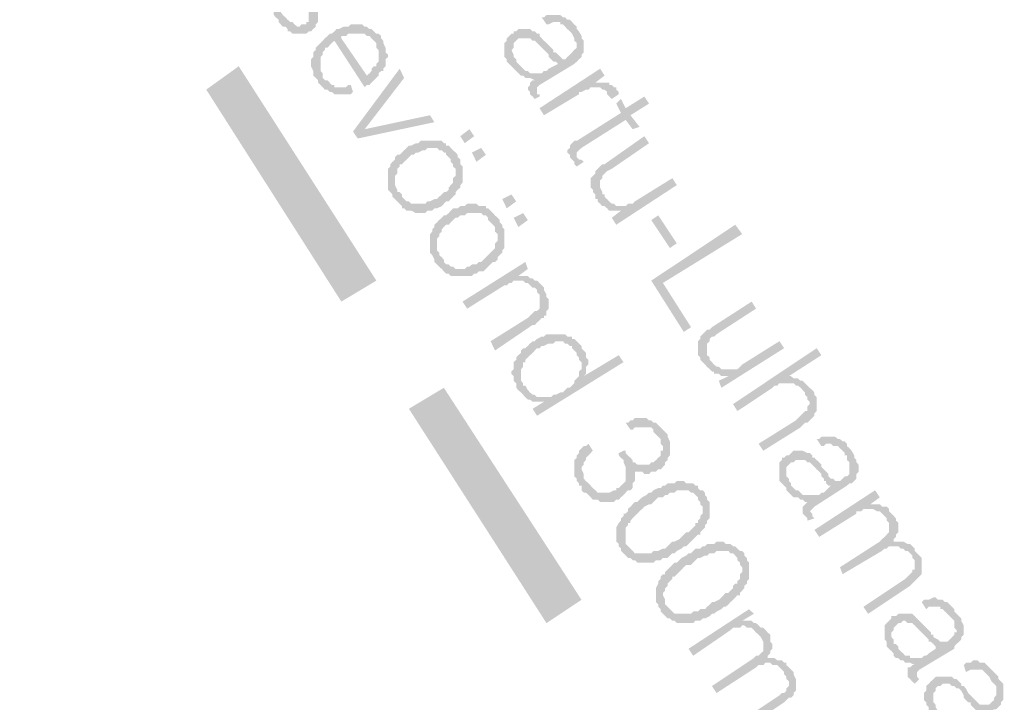
# Model space of a CAD drawing. Units: metres. Extents: x 546738 to 547632, y 6583674 to 6584601.
# Drawn here: x 546971 to 546990, y 6584572 to 6584585 of the extents above; entities that cross this region are included whole.
import ezdxf

# ---------------------------------------------------------------- set-up
doc = ezdxf.new("R2010")
doc.units = ezdxf.units.M
doc.header["$LTSCALE"] = 0.5
doc.layers.add('_GP_DP0446', color=7, linetype='Continuous', transparency=0.7)

# ---------------------------------------------------------------- blocks, each defined once
blk = doc.blocks.new('A$Cfd51c5b1')
at = {"layer": '_GP_DP0446', "lineweight": 5, "true_color": 0xa15bb8}
for points in [[(-122.908, 336.335), (-123.139, 336.335), (-123.182, 336.289), (-123.226, 336.289), (-123.276, 336.243), (-123.319, 336.197), (-123.319, 336.151), (-123.369, 336.106), (-123.369, 336.059), (-123.369, 335.875), (-123.319, 335.83), (-123.319, 335.691), (-123.276, 335.599), (-123.276, 335.554), (-123.226, 335.508), (-123.226, 335.186), (-123.276, 335.186), (-123.276, 335.139), (-123.369, 335.139), (-123.413, 335.093), (-123.456, 335.093), (-123.506, 335.139), (-123.506, 335.139), (-123.55, 335.186), (-123.593, 335.186), (-123.643, 335.231), (-123.687, 335.277), (-123.737, 335.323), (-123.961, 335.645), (-123.961, 335.508), (-123.917, 335.461), (-123.917, 335.323), (-123.874, 335.277), (-123.824, 335.231), (-123.824, 335.186), (-123.78, 335.139), (-123.737, 335.093), (-123.687, 335.093), (-123.643, 335.047), (-123.643, 335.001), (-123.593, 335.001), (-123.55, 334.955), (-123.276, 334.955), (-123.226, 335.001), (-123.182, 335.001), (-123.139, 335.047), (-123.089, 335.093), (-123.089, 335.139), (-123.045, 335.186), (-123.045, 335.461), (-123.089, 335.508), (-123.089, 335.599), (-123.089, 335.599), (-123.139, 335.645), (-123.139, 335.737), (-123.182, 335.83), (-123.182, 336.059), (-123.139, 336.106), (-123.139, 336.106), (-123.089, 336.151), (-123.045, 336.151), (-122.995, 336.197), (-122.952, 336.197), (-122.908, 336.151), (-122.815, 336.151), (-122.815, 336.106), (-122.771, 336.059), (-122.721, 336.013)], [(-117.937, 335.047), (-117.937, 335.093), (-117.987, 335.139), (-118.031, 335.186), (-118.074, 335.231), (-118.124, 335.231), (-118.168, 335.277), (-118.211, 335.277), (-118.261, 335.323), (-118.535, 335.323), (-118.585, 335.277), (-118.629, 335.277), (-118.535, 335.139), (-118.492, 335.139), (-118.398, 335.186), (-118.261, 335.186), (-118.261, 335.139), (-118.211, 335.139), (-118.168, 335.093), (-118.124, 335.047), (-118.074, 335.001), (-118.031, 334.955), (-117.8, 334.587), (-117.8, 334.817), (-117.844, 334.863), (-117.844, 334.91), (-117.894, 335.001)], [(-121.799, 334.863), (-121.799, 334.91), (-121.849, 334.955), (-121.893, 334.955), (-121.943, 335.001), (-121.986, 335.047), (-122.03, 335.047), (-122.08, 335.093), (-122.123, 335.093), (-122.173, 335.139), (-122.397, 335.139), (-122.447, 335.093), (-122.541, 335.093), (-122.628, 335.047), (-122.678, 335.047), (-122.721, 335.001), (-122.771, 334.955), (-122.815, 334.955), (-122.858, 334.91), (-122.908, 334.863), (-122.952, 334.817), (-122.995, 334.771), (-123.045, 334.725), (-123.045, 334.725), (-123.089, 334.679), (-123.089, 334.634), (-123.139, 334.587), (-123.139, 334.495), (-123.182, 334.449), (-122.952, 334.081), (-122.952, 334.173), (-122.995, 334.219), (-122.995, 334.495), (-122.995, 334.495), (-122.952, 334.541), (-122.952, 334.587), (-122.908, 334.634), (-122.908, 334.679), (-122.858, 334.679), (-122.815, 334.725), (-122.771, 334.771), (-122.721, 334.817), (-122.721, 334.817), (-122.123, 333.897), (-122.08, 333.943), (-122.03, 333.943), (-122.08, 334.128), (-122.584, 334.863), (-122.584, 334.91), (-122.491, 334.91), (-122.447, 334.955), (-122.123, 334.955), (-122.08, 334.91), (-122.03, 334.91), (-121.986, 334.863), (-121.943, 334.817), (-121.893, 334.771), (-121.712, 334.449), (-121.662, 334.495), (-121.662, 334.541), (-121.712, 334.587), (-121.712, 334.679), (-121.756, 334.771), (-121.756, 334.817)], [(-118.722, 334.955), (-118.766, 335.001), (-118.809, 335.001), (-118.859, 335.047), (-119.09, 335.047), (-119.133, 335.001), (-119.183, 335.001), (-119.183, 334.955), (-119.227, 334.955), (-119.27, 334.91), (-119.32, 334.863), (-119.32, 334.817), (-119.364, 334.771), (-119.364, 334.495), (-119.32, 334.449), (-119.32, 334.404), (-119.27, 334.358), (-119.27, 334.358), (-119.227, 334.312), (-119.183, 334.265), (-119.133, 334.219), (-119.09, 334.173), (-119.09, 334.173), (-119.04, 334.128), (-118.996, 334.128), (-118.953, 334.081), (-119.133, 334.404), (-119.133, 334.449), (-119.183, 334.495), (-119.183, 334.541), (-119.227, 334.634), (-119.183, 334.679), (-119.183, 334.771), (-119.133, 334.817), (-119.09, 334.863), (-118.859, 334.863), (-118.809, 334.817), (-118.766, 334.817), (-118.722, 334.771), (-118.672, 334.725), (-118.672, 334.725), (-118.629, 334.679), (-118.585, 334.634), (-118.535, 334.587), (-118.492, 334.541), (-118.492, 334.495), (-118.442, 334.449), (-118.442, 334.449), (-118.398, 334.404), (-118.355, 334.404), (-118.305, 334.358)], [(-117.8, 334.587), (-118.031, 334.955), (-118.031, 334.955), (-117.987, 334.863), (-117.987, 334.817), (-117.937, 334.771), (-117.937, 334.679), (-117.987, 334.634), (-117.987, 334.634), (-118.031, 334.587), (-118.074, 334.541), (-118.124, 334.495), (-118.124, 334.495), (-118.168, 334.449), (-118.211, 334.449), (-118.261, 334.495), (-118.305, 334.541), (-118.355, 334.587), (-118.398, 334.587), (-118.398, 334.634), (-118.442, 334.679), (-118.492, 334.725), (-118.535, 334.771), (-118.585, 334.817), (-118.629, 334.863), (-118.672, 334.91), (-118.672, 334.955), (-118.722, 334.955), (-118.305, 334.358), (-118.492, 334.265), (-118.535, 334.219), (-118.585, 334.219), (-118.629, 334.173), (-118.859, 334.173), (-118.766, 334.036), (-118.809, 334.036), (-118.859, 333.989), (-118.859, 333.943), (-118.722, 333.76), (-118.722, 333.851), (-118.722, 333.897), (-118.672, 333.943), (-117.987, 334.358), (-117.937, 334.404), (-117.894, 334.449), (-117.894, 334.449), (-117.844, 334.495), (-117.844, 334.541)], [(-121.712, 334.449), (-121.893, 334.771), (-121.893, 334.679), (-121.849, 334.634), (-121.849, 334.404), (-121.893, 334.358), (-121.893, 334.312), (-121.943, 334.312), (-121.986, 334.265), (-121.986, 334.219), (-122.03, 334.173), (-122.08, 334.128), (-122.03, 333.943), (-121.986, 333.989), (-121.943, 334.036), (-121.893, 334.081), (-121.849, 334.128), (-121.849, 334.173), (-121.799, 334.219), (-121.756, 334.219), (-121.756, 334.265), (-121.712, 334.312), (-121.712, 334.404)], [(-122.354, 333.805), (-122.397, 333.943), (-122.447, 333.943), (-122.491, 333.897), (-122.721, 333.897), (-122.721, 333.943), (-122.771, 333.943), (-122.815, 333.989), (-122.858, 334.036), (-122.908, 334.036), (-122.952, 334.081), (-123.182, 334.449), (-123.182, 334.312), (-123.139, 334.219), (-123.139, 334.128), (-123.089, 334.081), (-123.045, 334.036), (-123.045, 333.989), (-122.995, 333.943), (-122.952, 333.897), (-122.908, 333.851), (-122.858, 333.851), (-122.815, 333.805), (-122.771, 333.805), (-122.721, 333.76), (-122.397, 333.76)], [(-118.859, 334.173), (-118.903, 334.219), (-118.953, 334.219), (-118.996, 334.265), (-119.04, 334.312), (-119.04, 334.312), (-119.09, 334.358), (-119.133, 334.404), (-118.953, 334.081), (-118.859, 334.081), (-118.766, 334.036)], [(-117.389, 334.128), (-117.476, 334.265), (-118.672, 333.484), (-118.585, 333.345), (-117.894, 333.76), (-117.894, 333.805), (-117.844, 333.805), (-117.757, 333.851), (-117.707, 333.851), (-117.663, 333.897), (-117.526, 333.897), (-117.57, 333.989)], [(-118.672, 333.714), (-118.672, 333.76), (-118.722, 333.76), (-118.859, 333.943), (-118.903, 333.897), (-118.903, 333.851), (-118.859, 333.805), (-118.859, 333.76), (-118.859, 333.76), (-118.809, 333.714), (-118.809, 333.714), (-118.766, 333.667)], [(-117.109, 333.76), (-117.109, 333.805), (-117.159, 333.851), (-117.159, 333.897), (-117.202, 333.897), (-117.246, 333.943), (-117.296, 333.943), (-117.296, 333.989), (-117.57, 333.989), (-117.526, 333.897), (-117.476, 333.897), (-117.433, 333.851), (-117.389, 333.851), (-117.339, 333.805), (-117.339, 333.76), (-117.296, 333.714), (-117.246, 333.667), (-117.246, 333.667)], [(-116.511, 333.575), (-116.604, 333.714), (-116.972, 333.484), (-117.065, 333.667), (-117.159, 333.575), (-117.065, 333.391), (-117.937, 332.84), (-117.987, 332.84), (-118.031, 332.793), (-118.074, 332.747), (-118.074, 332.701), (-117.937, 332.518), (-117.937, 332.609), (-117.937, 332.609), (-117.894, 332.655), (-117.844, 332.701), (-116.972, 333.253), (-116.835, 333.069), (-116.698, 333.116), (-116.878, 333.345)], [(-120.747, 333.208), (-120.834, 333.345), (-122.123, 333.069), (-122.354, 333.023), (-122.26, 332.886)], [(-116.511, 332.793), (-116.604, 332.932), (-117.389, 332.379), (-117.433, 332.379), (-117.476, 332.333), (-117.526, 332.288), (-117.57, 332.242), (-117.57, 332.195), (-117.62, 332.149), (-117.62, 332.149), (-117.663, 332.103), (-117.663, 331.919), (-117.62, 331.873), (-117.62, 331.827), (-117.57, 331.782), (-117.57, 331.69), (-117.526, 331.69), (-117.526, 331.644), (-117.476, 331.597), (-117.433, 331.551), (-117.389, 331.551), (-117.339, 331.506), (-117.339, 331.506), (-117.296, 331.46), (-117.246, 331.46), (-117.389, 331.782), (-117.433, 331.782), (-117.433, 331.827), (-117.476, 331.919), (-117.476, 332.058), (-117.476, 332.058), (-117.433, 332.103), (-117.433, 332.149), (-117.389, 332.195), (-117.339, 332.242), (-117.246, 332.288)], [(-120.603, 332.84), (-121.021, 332.84), (-121.064, 332.793), (-121.114, 332.793), (-121.201, 332.747), (-121.251, 332.747), (-121.295, 332.701), (-121.345, 332.655), (-121.388, 332.609), (-121.432, 332.564), (-121.482, 332.564), (-121.525, 332.518), (-121.525, 332.471), (-121.575, 332.425), (-121.619, 332.379), (-121.619, 332.333), (-121.662, 332.288), (-121.662, 332.242), (-121.662, 331.873), (-121.619, 331.827), (-121.575, 331.782), (-121.575, 331.736), (-121.575, 331.736), (-121.525, 331.69), (-121.482, 331.644), (-121.432, 331.597), (-121.388, 331.551), (-121.388, 331.506), (-121.345, 331.506), (-121.295, 331.46), (-121.251, 331.46), (-121.432, 331.827), (-121.482, 331.827), (-121.482, 331.873), (-121.525, 331.966), (-121.525, 332.149), (-121.482, 332.195), (-121.482, 332.288), (-121.432, 332.333), (-121.432, 332.379), (-121.388, 332.379), (-121.345, 332.425), (-121.295, 332.471), (-121.251, 332.518), (-121.201, 332.564), (-121.158, 332.564), (-121.114, 332.609), (-121.064, 332.609), (-120.977, 332.655), (-120.927, 332.655), (-120.884, 332.701), (-120.697, 332.701), (-120.653, 332.655), (-120.603, 332.655), (-120.56, 332.609), (-120.516, 332.609), (-120.516, 332.564), (-120.466, 332.518), (-120.423, 332.471)], [(-120.286, 332.564), (-120.286, 332.564), (-120.329, 332.609), (-120.379, 332.655), (-120.423, 332.701), (-120.466, 332.747), (-120.516, 332.747), (-120.516, 332.793), (-120.56, 332.793), (-120.603, 332.84), (-120.423, 332.471), (-120.423, 332.425), (-120.379, 332.379), (-120.379, 332.333), (-120.329, 332.288), (-120.329, 332.149), (-120.379, 332.103), (-120.379, 332.012), (-120.423, 331.966), (-120.466, 331.919), (-120.466, 331.873), (-120.516, 331.827), (-120.56, 331.827), (-120.603, 331.782), (-120.653, 331.736), (-120.697, 331.69), (-120.747, 331.69), (-120.834, 331.644), (-120.884, 331.644), (-120.927, 331.597), (-121.201, 331.597), (-121.251, 331.644), (-121.295, 331.644), (-121.345, 331.69), (-121.388, 331.736), (-121.388, 331.782), (-121.432, 331.827), (-121.251, 331.46), (-121.201, 331.46), (-121.114, 331.414), (-120.927, 331.414), (-120.884, 331.46), (-120.79, 331.46), (-120.747, 331.506), (-120.697, 331.506), (-120.603, 331.551), (-120.56, 331.597), (-120.56, 331.597), (-120.516, 331.644), (-120.466, 331.644), (-120.423, 331.69), (-120.379, 331.736), (-120.329, 331.782), (-120.329, 331.827), (-120.286, 331.873), (-120.236, 331.919), (-120.236, 331.966), (-120.192, 332.012), (-120.192, 332.058), (-120.192, 332.333), (-120.236, 332.379), (-120.236, 332.471), (-120.286, 332.518)], [(-117.8, 332.425), (-117.844, 332.471), (-117.894, 332.471), (-117.937, 332.518), (-118.074, 332.701), (-118.124, 332.655), (-118.124, 332.609), (-118.074, 332.564), (-118.074, 332.518), (-118.031, 332.471), (-117.987, 332.425), (-117.987, 332.379), (-117.937, 332.333)], [(-115.963, 331.966), (-116.05, 332.103), (-116.791, 331.644), (-116.835, 331.597), (-116.928, 331.597), (-116.972, 331.551), (-117.109, 331.551), (-117.065, 331.46), (-117.246, 331.321), (-117.159, 331.183)], [(-117.109, 331.551), (-117.159, 331.551), (-117.202, 331.597), (-117.246, 331.597), (-117.296, 331.644), (-117.339, 331.69), (-117.389, 331.736), (-117.389, 331.782), (-117.246, 331.46), (-117.065, 331.46)], [(-119.825, 331.551), (-119.868, 331.551), (-119.918, 331.597), (-120.099, 331.597), (-120.149, 331.551), (-120.236, 331.551), (-120.286, 331.506), (-120.379, 331.506), (-120.423, 331.46), (-120.466, 331.414), (-120.516, 331.368), (-120.56, 331.368), (-120.603, 331.321), (-120.653, 331.275), (-120.697, 331.229), (-120.747, 331.183), (-120.747, 331.138), (-120.79, 331.092), (-120.79, 331.046), (-120.834, 330.999), (-120.834, 330.953), (-120.834, 330.631), (-120.79, 330.586), (-120.747, 330.494), (-120.747, 330.448), (-120.747, 330.448), (-120.697, 330.401), (-120.653, 330.355), (-120.603, 330.31), (-120.56, 330.264), (-120.56, 330.264), (-120.516, 330.218), (-120.466, 330.218), (-120.423, 330.172), (-120.603, 330.54), (-120.653, 330.586), (-120.653, 330.631), (-120.697, 330.677), (-120.697, 330.907), (-120.653, 330.953), (-120.653, 330.999), (-120.603, 331.046), (-120.603, 331.092), (-120.56, 331.138), (-120.516, 331.183), (-120.466, 331.183), (-120.423, 331.229), (-120.379, 331.275), (-120.329, 331.321), (-120.286, 331.321), (-120.236, 331.368), (-120.149, 331.368), (-120.099, 331.414), (-119.825, 331.414), (-119.781, 331.368), (-119.731, 331.368), (-119.688, 331.321), (-119.688, 331.275), (-119.638, 331.229), (-119.594, 331.183)], [(-119.457, 331.275), (-119.457, 331.275), (-119.501, 331.321), (-119.551, 331.368), (-119.594, 331.414), (-119.638, 331.46), (-119.688, 331.506), (-119.731, 331.506), (-119.731, 331.551), (-119.825, 331.551), (-119.594, 331.183), (-119.594, 331.183), (-119.551, 331.138), (-119.551, 331.046), (-119.501, 330.999), (-119.501, 330.862), (-119.551, 330.816), (-119.551, 330.723), (-119.594, 330.677), (-119.638, 330.631), (-119.638, 330.631), (-119.688, 330.586), (-119.731, 330.54), (-119.781, 330.494), (-119.825, 330.448), (-119.868, 330.448), (-119.918, 330.401), (-120.005, 330.401), (-120.055, 330.355), (-120.099, 330.355), (-120.149, 330.31), (-120.329, 330.31), (-120.379, 330.355), (-120.423, 330.355), (-120.466, 330.401), (-120.516, 330.401), (-120.56, 330.448), (-120.56, 330.494), (-120.603, 330.54), (-120.423, 330.172), (-120.005, 330.172), (-119.962, 330.218), (-119.918, 330.218), (-119.868, 330.264), (-119.781, 330.264), (-119.731, 330.31), (-119.731, 330.31), (-119.688, 330.355), (-119.638, 330.401), (-119.594, 330.448), (-119.551, 330.448), (-119.501, 330.494), (-119.501, 330.54), (-119.457, 330.586), (-119.407, 330.631), (-119.407, 330.677), (-119.364, 330.723), (-119.364, 330.77), (-119.364, 331.092), (-119.407, 331.138), (-119.407, 331.183), (-119.457, 331.229)], [(-114.673, 330.999), (-114.81, 331.183), (-116.467, 330.08), (-115.826, 329.068), (-115.682, 329.16), (-116.237, 330.034)], [(-118.903, 330.31), (-118.953, 330.448), (-120.192, 329.666), (-120.099, 329.527), (-119.364, 329.988), (-119.32, 329.988), (-119.27, 330.034), (-119.227, 330.034), (-119.183, 330.08), (-118.996, 330.08), (-119.09, 330.172)], [(-118.585, 329.942), (-118.585, 329.942), (-118.629, 329.988), (-118.672, 330.034), (-118.722, 330.08), (-118.766, 330.08), (-118.809, 330.125), (-118.859, 330.125), (-118.903, 330.172), (-118.722, 329.896), (-118.722, 329.85), (-118.672, 329.803), (-118.672, 329.574), (-118.672, 329.527), (-118.722, 329.481), (-118.766, 329.481), (-118.809, 329.436), (-118.859, 329.39), (-118.903, 329.344), (-119.638, 328.884), (-119.551, 328.7), (-118.809, 329.205), (-118.766, 329.205), (-118.722, 329.251), (-118.672, 329.298), (-118.629, 329.344), (-118.585, 329.344), (-118.585, 329.39), (-118.535, 329.39), (-118.535, 329.481), (-118.492, 329.527), (-118.492, 329.711), (-118.535, 329.757), (-118.535, 329.803), (-118.585, 329.896)], [(-118.903, 330.172), (-119.09, 330.172), (-118.996, 330.08), (-118.996, 330.08), (-118.953, 330.034), (-118.903, 330.034), (-118.859, 329.988), (-118.809, 329.942), (-118.766, 329.942), (-118.722, 329.896)], [(-114.399, 329.527), (-114.486, 329.666), (-115.271, 329.16), (-115.315, 329.114), (-115.365, 329.114), (-115.408, 329.068), (-115.452, 329.022), (-115.502, 328.976), (-115.502, 328.929), (-115.545, 328.884), (-115.545, 328.838), (-115.545, 328.608), (-115.502, 328.562), (-115.502, 328.516), (-115.452, 328.47), (-115.452, 328.47), (-115.408, 328.424), (-115.365, 328.378), (-115.315, 328.331), (-115.271, 328.285), (-115.227, 328.285), (-115.227, 328.24), (-115.134, 328.24), (-115.315, 328.516), (-115.315, 328.562), (-115.365, 328.608), (-115.365, 328.838), (-115.315, 328.884), (-115.315, 328.929), (-115.271, 328.976), (-115.227, 328.976), (-115.178, 329.022)], [(-117.844, 328.746), (-117.844, 328.792), (-117.894, 328.838), (-117.937, 328.884), (-117.987, 328.929), (-118.031, 328.929), (-118.031, 328.976), (-118.124, 328.976), (-118.168, 329.022), (-118.535, 329.022), (-118.585, 328.976), (-118.629, 328.976), (-118.722, 328.929), (-118.766, 328.884), (-118.809, 328.884), (-118.859, 328.838), (-118.903, 328.792), (-118.953, 328.746), (-118.996, 328.746), (-119.04, 328.7), (-119.04, 328.653), (-119.09, 328.608), (-119.133, 328.562), (-119.133, 328.516), (-119.183, 328.47), (-119.183, 328.331), (-118.953, 328.009), (-118.996, 328.009), (-118.996, 328.055), (-119.04, 328.102), (-119.04, 328.331), (-118.996, 328.378), (-118.996, 328.47), (-118.953, 328.47), (-118.953, 328.516), (-118.903, 328.562), (-118.859, 328.608), (-118.809, 328.653), (-118.766, 328.7), (-118.722, 328.746), (-118.672, 328.746), (-118.629, 328.792), (-118.585, 328.792), (-118.492, 328.838), (-118.398, 328.838), (-118.355, 328.884), (-118.211, 328.884), (-118.168, 328.838), (-118.124, 328.838), (-118.074, 328.792), (-118.031, 328.792), (-118.031, 328.746), (-117.987, 328.7), (-117.937, 328.653), (-117.757, 328.378), (-117.707, 328.424), (-117.707, 328.516), (-117.757, 328.562), (-117.757, 328.653), (-117.8, 328.7)], [(-113.845, 328.746), (-113.938, 328.884), (-114.673, 328.424), (-114.717, 328.378), (-114.767, 328.331), (-115.041, 328.331), (-114.947, 328.194), (-115.134, 328.102), (-115.084, 327.964)], [(-117.015, 328.47), (-117.109, 328.608), (-117.8, 328.194), (-117.894, 328.285), (-117.894, 328.194), (-117.937, 328.148), (-117.987, 328.102), (-117.987, 328.055), (-118.031, 328.009), (-118.074, 327.964), (-118.124, 327.964), (-118.168, 327.918), (-118.211, 327.872), (-118.261, 327.872), (-118.355, 327.826), (-118.398, 327.826), (-118.442, 327.78), (-118.629, 327.78), (-118.585, 327.688), (-118.809, 327.55), (-118.722, 327.412)], [(-117.757, 328.378), (-117.937, 328.653), (-117.937, 328.608), (-117.894, 328.562), (-117.894, 328.516), (-117.844, 328.47), (-117.844, 328.331), (-117.894, 328.285), (-117.8, 328.194), (-117.8, 328.194), (-117.757, 328.24), (-117.757, 328.285)], [(-113.11, 328.608), (-113.203, 328.746), (-114.854, 327.642), (-114.767, 327.504), (-114.075, 327.964), (-114.031, 328.009), (-113.982, 328.009), (-113.938, 328.055), (-113.708, 328.055), (-113.751, 328.194)], [(-115.041, 328.331), (-115.084, 328.331), (-115.134, 328.378), (-115.178, 328.378), (-115.227, 328.424), (-115.271, 328.47), (-115.315, 328.516), (-115.134, 328.24), (-115.084, 328.194), (-114.947, 328.194)], [(-118.629, 327.78), (-118.722, 327.78), (-118.766, 327.826), (-118.809, 327.826), (-118.859, 327.872), (-118.903, 327.918), (-118.903, 327.918), (-118.953, 328.009), (-119.183, 328.331), (-119.227, 328.285), (-119.227, 328.24), (-119.183, 328.194), (-119.183, 328.102), (-119.133, 328.055), (-119.133, 327.964), (-119.09, 327.918), (-119.09, 327.918), (-119.04, 327.872), (-118.996, 327.826), (-118.953, 327.78), (-118.903, 327.733), (-118.859, 327.733), (-118.809, 327.688), (-118.585, 327.688)], [(-113.29, 327.918), (-113.29, 327.918), (-113.34, 327.964), (-113.384, 328.009), (-113.433, 328.055), (-113.477, 328.102), (-113.521, 328.102), (-113.571, 328.148), (-113.614, 328.148), (-113.433, 327.872), (-113.433, 327.826), (-113.384, 327.78), (-113.384, 327.733), (-113.34, 327.688), (-113.34, 327.642), (-113.384, 327.596), (-113.384, 327.504), (-113.433, 327.504), (-113.477, 327.458), (-113.521, 327.412), (-113.571, 327.366), (-113.614, 327.32), (-114.349, 326.859), (-114.256, 326.722), (-113.521, 327.182), (-113.477, 327.228), (-113.433, 327.274), (-113.384, 327.274), (-113.34, 327.32), (-113.29, 327.366), (-113.29, 327.366), (-113.247, 327.412), (-113.247, 327.458), (-113.247, 327.458), (-113.203, 327.504), (-113.203, 327.78), (-113.247, 327.826), (-113.247, 327.872)], [(-113.614, 328.148), (-113.658, 328.148), (-113.708, 328.194), (-113.751, 328.194), (-113.708, 328.055), (-113.658, 328.055), (-113.614, 328.009), (-113.571, 328.009), (-113.521, 327.964), (-113.477, 327.918), (-113.433, 327.872)], [(-116.193, 327.09), (-116.193, 327.09), (-116.237, 327.136), (-116.28, 327.182), (-116.33, 327.228), (-116.374, 327.274), (-116.424, 327.274), (-116.467, 327.32), (-116.511, 327.32), (-116.561, 327.366), (-116.791, 327.366), (-116.835, 327.32), (-116.878, 327.32), (-116.928, 327.274), (-116.972, 327.274), (-116.878, 327.136), (-116.835, 327.136), (-116.791, 327.182), (-116.467, 327.182), (-116.424, 327.136), (-116.424, 327.09), (-116.374, 327.044), (-116.33, 326.998), (-116.1, 326.676), (-116.1, 326.906), (-116.143, 326.998), (-116.143, 327.044)], [(-117.707, 326.859), (-117.707, 326.859), (-117.757, 326.814), (-117.8, 326.814), (-117.844, 326.768), (-117.894, 326.722), (-117.894, 326.676), (-117.937, 326.63), (-117.937, 326.583), (-117.987, 326.538), (-117.987, 326.492), (-117.987, 326.492), (-117.757, 326.124), (-117.757, 326.124), (-117.8, 326.17), (-117.8, 326.262), (-117.844, 326.354), (-117.844, 326.4), (-117.8, 326.446), (-117.8, 326.492), (-117.757, 326.538), (-117.757, 326.583), (-117.707, 326.63), (-117.663, 326.676), (-117.62, 326.722)], [(-116.1, 326.676), (-116.33, 326.998), (-116.33, 326.998), (-116.28, 326.952), (-116.28, 326.859), (-116.237, 326.814), (-116.237, 326.722), (-116.28, 326.722), (-116.28, 326.63), (-116.33, 326.583), (-116.374, 326.538), (-116.424, 326.492), (-116.467, 326.492), (-116.511, 326.446), (-116.741, 326.446), (-116.791, 326.492), (-116.835, 326.492), (-116.835, 326.538), (-116.878, 326.583), (-116.928, 326.63), (-116.972, 326.676), (-116.791, 326.308), (-116.648, 326.308), (-116.604, 326.262), (-116.511, 326.262), (-116.467, 326.308), (-116.374, 326.308), (-116.33, 326.354), (-116.28, 326.354), (-116.237, 326.4), (-116.193, 326.446), (-116.193, 326.492), (-116.143, 326.538), (-116.143, 326.583), (-116.1, 326.63)], [(-112.512, 326.722), (-112.512, 326.722), (-112.555, 326.768), (-112.605, 326.814), (-112.605, 326.859), (-112.649, 326.906), (-112.692, 326.906), (-112.742, 326.952), (-112.786, 326.952), (-112.835, 326.998), (-113.11, 326.998), (-113.153, 326.952), (-113.203, 326.952), (-113.11, 326.814), (-113.06, 326.814), (-113.016, 326.859), (-112.923, 326.859), (-112.879, 326.814), (-112.786, 326.814), (-112.742, 326.768), (-112.692, 326.722), (-112.649, 326.676), (-112.649, 326.63), (-112.418, 326.262), (-112.374, 326.308), (-112.374, 326.446), (-112.418, 326.492), (-112.418, 326.538), (-112.462, 326.583), (-112.462, 326.63)], [(-117.015, 326.722), (-117.109, 326.676), (-117.109, 326.63), (-117.065, 326.583), (-116.791, 326.17), (-116.791, 326.308), (-116.835, 326.354), (-116.791, 326.308), (-116.972, 326.676), (-116.972, 326.722)], [(-113.29, 326.63), (-113.34, 326.676), (-113.384, 326.676), (-113.477, 326.722), (-113.658, 326.722), (-113.708, 326.676), (-113.751, 326.63), (-113.801, 326.63), (-113.845, 326.583), (-113.888, 326.583), (-113.888, 326.538), (-113.938, 326.492), (-113.938, 326.124), (-113.888, 326.078), (-113.845, 326.032), (-113.845, 326.032), (-113.801, 325.986), (-113.801, 325.94), (-113.751, 325.894), (-113.708, 325.848), (-113.658, 325.802), (-113.571, 325.802), (-113.521, 325.756), (-113.708, 326.078), (-113.751, 326.124), (-113.751, 326.17), (-113.801, 326.216), (-113.801, 326.4), (-113.751, 326.446), (-113.708, 326.492), (-113.658, 326.492), (-113.614, 326.538), (-113.433, 326.538), (-113.384, 326.492), (-113.34, 326.492), (-113.29, 326.446), (-113.247, 326.4), (-113.247, 326.4), (-113.203, 326.354), (-113.153, 326.308), (-113.11, 326.262), (-113.11, 326.216), (-113.06, 326.17), (-113.06, 326.124), (-113.016, 326.124), (-113.016, 326.078), (-112.972, 326.032), (-112.923, 326.032)], [(-116.791, 326.17), (-117.065, 326.583), (-117.065, 326.583), (-117.015, 326.538), (-117.015, 326.492), (-116.972, 326.4), (-116.972, 326.216), (-116.972, 326.124), (-117.015, 326.078), (-117.065, 326.032), (-117.109, 325.986), (-117.159, 325.986), (-117.159, 325.94), (-117.202, 325.94), (-117.296, 325.894), (-117.526, 325.894), (-117.57, 325.94), (-117.57, 325.94), (-117.62, 325.986), (-117.663, 326.032), (-117.707, 326.078), (-117.757, 326.124), (-117.987, 326.492), (-117.987, 326.216), (-117.937, 326.17), (-117.937, 326.124), (-117.894, 326.078), (-117.894, 326.032), (-117.844, 326.032), (-117.844, 325.94), (-117.8, 325.894), (-117.757, 325.894), (-117.707, 325.848), (-117.663, 325.802), (-117.62, 325.756), (-117.526, 325.756), (-117.476, 325.71), (-117.202, 325.71), (-117.159, 325.756), (-117.109, 325.756), (-117.065, 325.802), (-117.065, 325.802), (-117.015, 325.848), (-116.972, 325.894), (-116.928, 325.94), (-116.878, 325.94), (-116.835, 325.986), (-116.835, 326.078), (-116.791, 326.124)], [(-112.418, 326.262), (-112.649, 326.63), (-112.605, 326.63), (-112.605, 326.538), (-112.555, 326.492), (-112.555, 326.262), (-112.605, 326.216), (-112.649, 326.216), (-112.692, 326.17), (-112.742, 326.124), (-112.835, 326.124), (-112.879, 326.17), (-112.923, 326.17), (-112.972, 326.216), (-112.972, 326.262), (-113.016, 326.308), (-113.06, 326.354), (-113.11, 326.4), (-113.11, 326.446), (-113.153, 326.492), (-113.203, 326.538), (-113.247, 326.583), (-113.29, 326.583), (-113.29, 326.63), (-112.923, 326.032), (-113.06, 325.894), (-113.11, 325.894), (-113.153, 325.848), (-113.433, 325.848), (-113.384, 325.71), (-113.384, 325.71), (-113.433, 325.663), (-113.477, 325.618), (-113.29, 325.434), (-113.29, 325.48), (-113.34, 325.526), (-113.34, 325.526), (-113.29, 325.572), (-113.247, 325.618), (-112.605, 326.032), (-112.555, 326.078), (-112.512, 326.078), (-112.462, 326.124), (-112.418, 326.17), (-112.418, 326.216)], [(-115.408, 325.848), (-115.408, 325.894), (-115.452, 325.94), (-115.502, 325.94), (-115.545, 325.986), (-115.545, 326.032), (-115.595, 326.032), (-115.639, 326.078), (-115.776, 326.078), (-115.826, 326.124), (-115.963, 326.124), (-116.006, 326.078), (-116.143, 326.078), (-116.193, 326.032), (-116.237, 326.032), (-116.28, 325.986), (-116.33, 325.986), (-116.424, 325.94), (-116.467, 325.894), (-116.511, 325.894), (-116.561, 325.848), (-116.561, 325.848), (-116.648, 325.802), (-116.698, 325.756), (-116.741, 325.71), (-116.791, 325.71), (-116.835, 325.663), (-116.878, 325.618), (-116.928, 325.572), (-116.928, 325.526), (-116.972, 325.48), (-117.015, 325.48), (-117.015, 325.434), (-117.065, 325.387), (-117.065, 325.342), (-117.109, 325.296), (-117.109, 325.296), (-117.159, 325.204), (-117.159, 325.158), (-116.928, 324.836), (-116.972, 324.882), (-116.972, 325.204), (-116.928, 325.25), (-116.928, 325.296), (-116.878, 325.296), (-116.878, 325.342), (-116.835, 325.387), (-116.791, 325.434), (-116.791, 325.434), (-116.741, 325.48), (-116.698, 325.526), (-116.648, 325.572), (-116.604, 325.618), (-116.511, 325.663), (-116.467, 325.663), (-116.424, 325.71), (-116.374, 325.756), (-116.33, 325.802), (-116.237, 325.802), (-116.193, 325.848), (-116.143, 325.848), (-116.1, 325.894), (-116.006, 325.894), (-115.963, 325.94), (-115.732, 325.94), (-115.682, 325.894), (-115.639, 325.894), (-115.595, 325.848), (-115.545, 325.802), (-115.545, 325.756), (-115.315, 325.434), (-115.315, 325.71), (-115.365, 325.756), (-115.365, 325.802)], [(-113.433, 325.848), (-113.477, 325.848), (-113.521, 325.894), (-113.571, 325.94), (-113.614, 325.94), (-113.658, 325.986), (-113.708, 326.032), (-113.708, 326.078), (-113.521, 325.756), (-113.477, 325.756), (-113.433, 325.71), (-113.384, 325.71)], [(-111.957, 325.802), (-112.051, 325.94), (-113.247, 325.158), (-113.153, 325.02), (-112.418, 325.48), (-112.418, 325.526), (-112.325, 325.526), (-112.281, 325.572), (-112.144, 325.572), (-112.144, 325.663)], [(-115.315, 325.434), (-115.545, 325.756), (-115.502, 325.71), (-115.502, 325.663), (-115.452, 325.618), (-115.452, 325.48), (-115.502, 325.434), (-115.502, 325.387), (-115.545, 325.342), (-115.545, 325.296), (-115.595, 325.296), (-115.595, 325.25), (-115.639, 325.204), (-115.682, 325.158), (-115.732, 325.112), (-115.776, 325.112), (-115.826, 325.066), (-115.869, 325.02), (-115.913, 324.974), (-116.006, 324.928), (-116.05, 324.928), (-116.1, 324.882), (-116.143, 324.836), (-116.193, 324.79), (-116.237, 324.79), (-116.33, 324.744), (-116.424, 324.744), (-116.467, 324.698), (-116.791, 324.698), (-116.835, 324.744), (-116.878, 324.79), (-116.878, 324.79), (-116.928, 324.836), (-117.159, 325.158), (-117.159, 324.928), (-117.109, 324.882), (-117.109, 324.836), (-117.065, 324.79), (-117.065, 324.744), (-117.015, 324.698), (-116.972, 324.652), (-116.928, 324.606), (-116.878, 324.606), (-116.835, 324.56), (-116.791, 324.56), (-116.741, 324.514), (-116.424, 324.514), (-116.374, 324.56), (-116.28, 324.56), (-116.237, 324.606), (-116.143, 324.606), (-116.1, 324.652), (-116.05, 324.698), (-116.006, 324.698), (-115.963, 324.744), (-115.869, 324.79), (-115.869, 324.79), (-115.826, 324.836), (-115.776, 324.836), (-115.732, 324.882), (-115.682, 324.928), (-115.639, 324.974), (-115.595, 325.02), (-115.545, 325.066), (-115.502, 325.066), (-115.502, 325.112), (-115.452, 325.158), (-115.408, 325.204), (-115.408, 325.25), (-115.365, 325.296), (-115.365, 325.342), (-115.315, 325.387)], [(-113.247, 325.387), (-113.29, 325.434), (-113.29, 325.434), (-113.477, 325.618), (-113.477, 325.572), (-113.477, 325.48), (-113.433, 325.434), (-113.433, 325.434), (-113.384, 325.387), (-113.384, 325.342)], [(-111.683, 325.434), (-111.683, 325.434), (-111.727, 325.48), (-111.776, 325.526), (-111.776, 325.572), (-111.82, 325.618), (-111.914, 325.618), (-111.957, 325.663), (-112.144, 325.663), (-112.144, 325.572), (-112.094, 325.572), (-112.007, 325.526), (-111.957, 325.526), (-111.914, 325.48), (-111.914, 325.48), (-111.864, 325.434), (-111.82, 325.387), (-111.639, 325.066), (-111.59, 325.112), (-111.59, 325.296), (-111.639, 325.342), (-111.639, 325.387)], [(-111.639, 325.066), (-111.82, 325.387), (-111.82, 325.342), (-111.776, 325.296), (-111.776, 325.112), (-111.776, 325.112), (-111.82, 325.066), (-111.864, 325.02), (-111.914, 324.974), (-111.957, 324.928), (-112.742, 324.422), (-112.692, 324.284), (-111.914, 324.744), (-111.914, 324.744), (-111.864, 324.79), (-111.82, 324.79), (-111.776, 324.836), (-111.639, 324.836), (-111.683, 324.928), (-111.683, 324.974), (-111.639, 325.02)], [(-114.629, 324.652), (-114.629, 324.698), (-114.673, 324.744), (-114.717, 324.744), (-114.767, 324.79), (-114.81, 324.836), (-114.854, 324.836), (-114.904, 324.882), (-114.997, 324.882), (-115.041, 324.928), (-115.178, 324.928), (-115.227, 324.882), (-115.365, 324.882), (-115.408, 324.836), (-115.452, 324.836), (-115.502, 324.79), (-115.595, 324.79), (-115.639, 324.744), (-115.682, 324.698), (-115.732, 324.698), (-115.776, 324.652), (-115.776, 324.652), (-115.869, 324.606), (-115.913, 324.56), (-115.963, 324.514), (-116.006, 324.514), (-116.05, 324.468), (-116.1, 324.422), (-116.143, 324.376), (-116.193, 324.33), (-116.193, 324.284), (-116.237, 324.284), (-116.28, 324.238), (-116.28, 324.192), (-116.33, 324.146), (-116.33, 324.1), (-116.33, 324.1), (-116.374, 324.008), (-116.374, 323.962), (-116.143, 323.64), (-116.193, 323.686), (-116.193, 323.778), (-116.237, 323.87), (-116.237, 323.916), (-116.193, 323.962), (-116.193, 324.008), (-116.143, 324.054), (-116.143, 324.1), (-116.143, 324.1), (-116.1, 324.146), (-116.05, 324.192), (-116.05, 324.238), (-116.006, 324.238), (-115.963, 324.284), (-115.913, 324.33), (-115.869, 324.376), (-115.826, 324.422), (-115.776, 324.468), (-115.682, 324.468), (-115.639, 324.514), (-115.595, 324.56), (-115.545, 324.606), (-115.502, 324.606), (-115.408, 324.652), (-115.365, 324.652), (-115.315, 324.698), (-115.227, 324.698), (-115.178, 324.744), (-114.947, 324.744), (-114.904, 324.698), (-114.854, 324.698), (-114.81, 324.652), (-114.767, 324.606), (-114.767, 324.56), (-114.536, 324.238), (-114.536, 324.514), (-114.58, 324.56), (-114.58, 324.606)], [(-111.222, 324.698), (-111.222, 324.698), (-111.266, 324.744), (-111.266, 324.79), (-111.316, 324.836), (-111.359, 324.882), (-111.409, 324.882), (-111.496, 324.928), (-111.546, 324.928), (-111.316, 324.652), (-111.316, 324.606), (-111.266, 324.56), (-111.266, 324.376), (-111.316, 324.376), (-111.316, 324.33), (-111.359, 324.284), (-111.409, 324.238), (-111.453, 324.192), (-112.281, 323.64), (-112.188, 323.502), (-111.359, 324.054), (-111.359, 324.054), (-111.316, 324.1), (-111.266, 324.146), (-111.222, 324.192), (-111.178, 324.238), (-111.129, 324.284), (-111.129, 324.606), (-111.178, 324.652)], [(-111.546, 324.928), (-111.683, 324.928), (-111.639, 324.836), (-111.59, 324.836), (-111.546, 324.79), (-111.496, 324.79), (-111.453, 324.744), (-111.409, 324.744), (-111.359, 324.698), (-111.316, 324.652)], [(-114.536, 324.238), (-114.767, 324.56), (-114.717, 324.514), (-114.717, 324.468), (-114.673, 324.422), (-114.673, 324.33), (-114.717, 324.284), (-114.717, 324.192), (-114.767, 324.146), (-114.767, 324.1), (-114.81, 324.1), (-114.854, 324.054), (-114.854, 324.008), (-114.904, 323.962), (-114.947, 323.916), (-114.997, 323.916), (-115.041, 323.87), (-115.084, 323.824), (-115.134, 323.778), (-115.227, 323.732), (-115.271, 323.732), (-115.315, 323.686), (-115.365, 323.64), (-115.408, 323.594), (-115.502, 323.594), (-115.545, 323.548), (-115.639, 323.548), (-115.682, 323.502), (-116.006, 323.502), (-116.05, 323.548), (-116.1, 323.594), (-116.1, 323.594), (-116.143, 323.64), (-116.374, 323.962), (-116.374, 323.732), (-116.33, 323.686), (-116.33, 323.64), (-116.28, 323.594), (-116.28, 323.548), (-116.237, 323.502), (-116.193, 323.456), (-116.143, 323.41), (-116.1, 323.41), (-116.05, 323.364), (-116.006, 323.364), (-115.963, 323.318), (-115.639, 323.318), (-115.595, 323.364), (-115.502, 323.364), (-115.452, 323.41), (-115.408, 323.41), (-115.315, 323.456), (-115.271, 323.502), (-115.227, 323.502), (-115.178, 323.548), (-115.084, 323.594), (-115.084, 323.594), (-115.041, 323.64), (-114.997, 323.64), (-114.947, 323.686), (-114.904, 323.732), (-114.854, 323.778), (-114.81, 323.824), (-114.767, 323.87), (-114.717, 323.87), (-114.717, 323.916), (-114.673, 323.962), (-114.629, 324.008), (-114.629, 324.054), (-114.58, 324.1), (-114.58, 324.146), (-114.536, 324.192)], [(-110.443, 323.502), (-110.443, 323.502), (-110.487, 323.548), (-110.487, 323.594), (-110.531, 323.64), (-110.58, 323.686), (-110.624, 323.732), (-110.674, 323.732), (-110.717, 323.778), (-110.811, 323.778), (-110.855, 323.824), (-110.898, 323.824), (-110.992, 323.778), (-111.085, 323.778), (-111.129, 323.732), (-111.041, 323.594), (-111.041, 323.594), (-110.992, 323.64), (-110.761, 323.64), (-110.761, 323.594), (-110.717, 323.594), (-110.674, 323.548), (-110.624, 323.502), (-110.58, 323.456), (-110.531, 323.41), (-110.3, 323.088), (-110.3, 323.134), (-110.3, 323.272), (-110.35, 323.364), (-110.35, 323.41), (-110.394, 323.456)], [(-114.443, 323.502), (-114.536, 323.594), (-115.732, 322.812), (-115.639, 322.674), (-114.904, 323.18), (-114.904, 323.18), (-114.854, 323.226), (-114.717, 323.226), (-114.673, 323.272), (-114.629, 323.272), (-114.673, 323.364)], [(-114.169, 323.134), (-114.169, 323.134), (-114.212, 323.18), (-114.256, 323.226), (-114.306, 323.226), (-114.349, 323.272), (-114.399, 323.318), (-114.443, 323.318), (-114.486, 323.364), (-114.673, 323.364), (-114.629, 323.272), (-114.58, 323.226), (-114.486, 323.226), (-114.443, 323.18), (-114.399, 323.134), (-114.349, 323.088), (-114.306, 323.042), (-114.119, 322.766), (-114.075, 322.812), (-114.075, 322.858), (-114.075, 322.904), (-114.119, 322.95), (-114.119, 323.088)], [(-111.222, 323.41), (-111.266, 323.456), (-111.266, 323.456), (-111.316, 323.502), (-111.59, 323.502), (-111.639, 323.456), (-111.727, 323.456), (-111.727, 323.41), (-111.776, 323.364), (-111.82, 323.318), (-111.864, 323.272), (-111.864, 322.996), (-111.82, 322.95), (-111.82, 322.858), (-111.776, 322.812), (-111.776, 322.812), (-111.727, 322.766), (-111.683, 322.72), (-111.683, 322.674), (-111.639, 322.628), (-111.59, 322.628), (-111.546, 322.582), (-111.496, 322.582), (-111.453, 322.536), (-111.639, 322.904), (-111.683, 322.904), (-111.683, 322.996), (-111.727, 323.042), (-111.727, 323.134), (-111.727, 323.134), (-111.683, 323.18), (-111.683, 323.226), (-111.639, 323.272), (-111.59, 323.318), (-111.546, 323.318), (-111.496, 323.364), (-111.453, 323.364), (-111.409, 323.318), (-111.316, 323.318), (-111.266, 323.272), (-111.222, 323.226), (-111.178, 323.18), (-111.178, 323.18), (-111.129, 323.134), (-111.085, 323.088), (-111.041, 323.042), (-110.992, 322.996), (-110.992, 322.95), (-110.948, 322.95), (-110.898, 322.904), (-110.855, 322.858), (-110.855, 322.812)], [(-110.3, 323.088), (-110.531, 323.41), (-110.531, 323.41), (-110.487, 323.364), (-110.487, 323.226), (-110.443, 323.18), (-110.443, 323.134), (-110.487, 323.134), (-110.487, 323.088), (-110.531, 323.042), (-110.58, 322.996), (-110.624, 322.95), (-110.761, 322.95), (-110.811, 322.996), (-110.898, 323.042), (-110.898, 323.088), (-110.948, 323.088), (-110.948, 323.134), (-110.992, 323.18), (-111.041, 323.226), (-111.085, 323.272), (-111.129, 323.318), (-111.178, 323.364), (-111.222, 323.41), (-111.222, 323.41), (-110.855, 322.812), (-110.992, 322.72), (-111.041, 322.674), (-111.085, 322.674), (-111.129, 322.628), (-111.359, 322.628), (-111.359, 322.674), (-111.266, 322.49), (-111.316, 322.49), (-111.359, 322.444), (-111.409, 322.444), (-111.222, 322.26), (-111.222, 322.306), (-111.222, 322.352), (-111.178, 322.398), (-110.487, 322.812), (-110.487, 322.858), (-110.443, 322.904), (-110.394, 322.95), (-110.35, 322.996), (-110.35, 323.042)], [(-114.119, 322.766), (-114.306, 323.042), (-114.306, 323.042), (-114.256, 322.95), (-114.256, 322.812), (-114.256, 322.766), (-114.306, 322.72), (-114.349, 322.674), (-114.399, 322.674), (-114.443, 322.628), (-115.271, 322.076), (-115.178, 321.938), (-114.399, 322.444), (-114.399, 322.444), (-114.349, 322.49), (-114.256, 322.49), (-114.212, 322.536), (-114.119, 322.536), (-114.169, 322.628), (-114.169, 322.674), (-114.119, 322.72)], [(-111.359, 322.674), (-111.453, 322.674), (-111.496, 322.72), (-111.546, 322.766), (-111.59, 322.812), (-111.59, 322.858), (-111.639, 322.904), (-111.453, 322.536), (-111.359, 322.536), (-111.266, 322.49)], [(-113.708, 322.398), (-113.708, 322.398), (-113.751, 322.444), (-113.801, 322.49), (-113.801, 322.536), (-113.845, 322.536), (-113.888, 322.582), (-113.982, 322.582), (-114.031, 322.628), (-113.845, 322.306), (-113.801, 322.26), (-113.801, 322.214), (-113.751, 322.168), (-113.751, 322.076), (-113.751, 322.076), (-113.801, 322.03), (-113.801, 321.984), (-113.845, 321.938), (-113.888, 321.938), (-113.938, 321.892), (-114.767, 321.34), (-114.673, 321.202), (-113.845, 321.754), (-113.845, 321.754), (-113.801, 321.8), (-113.751, 321.846), (-113.708, 321.846), (-113.658, 321.892), (-113.658, 321.938), (-113.614, 321.984), (-113.614, 322.214), (-113.658, 322.306), (-113.658, 322.352)], [(-114.031, 322.628), (-114.169, 322.628), (-114.119, 322.536), (-114.075, 322.49), (-113.982, 322.49), (-113.938, 322.444), (-113.888, 322.398), (-113.845, 322.352), (-113.845, 322.306)], [(-109.615, 322.26), (-109.615, 322.26), (-109.659, 322.306), (-109.702, 322.352), (-109.752, 322.398), (-109.796, 322.444), (-109.845, 322.49), (-109.845, 322.49), (-109.889, 322.536), (-109.982, 322.536), (-110.026, 322.582), (-110.119, 322.582), (-110.163, 322.536), (-110.257, 322.536), (-110.3, 322.49), (-110.257, 322.352), (-110.257, 322.352), (-110.163, 322.398), (-109.933, 322.398), (-109.889, 322.352), (-109.845, 322.306), (-109.845, 322.306), (-109.796, 322.26), (-109.752, 322.168), (-109.521, 321.846), (-109.521, 321.892), (-109.521, 322.122), (-109.565, 322.168), (-109.615, 322.214)], [(-111.178, 322.214), (-111.178, 322.214), (-111.222, 322.26), (-111.409, 322.444), (-111.409, 322.26), (-111.359, 322.214), (-111.359, 322.214), (-111.316, 322.168), (-111.316, 322.168), (-111.266, 322.122)], [(-110.443, 322.214), (-110.487, 322.214), (-110.531, 322.26), (-110.855, 322.26), (-110.898, 322.214), (-110.898, 322.214), (-110.948, 322.168), (-110.992, 322.122), (-111.041, 322.076), (-111.041, 321.984), (-111.085, 321.938), (-111.085, 321.8), (-111.041, 321.754), (-111.041, 321.708), (-110.992, 321.662), (-110.992, 321.57), (-110.948, 321.57), (-110.948, 321.524), (-110.898, 321.478), (-110.855, 321.432), (-110.811, 321.432), (-110.761, 321.386), (-110.761, 321.386), (-110.717, 321.34), (-110.674, 321.34), (-110.855, 321.662), (-110.855, 321.708), (-110.898, 321.754), (-110.898, 321.892), (-110.898, 321.938), (-110.855, 321.984), (-110.855, 322.03), (-110.811, 322.076), (-110.761, 322.076), (-110.717, 322.122), (-110.58, 322.122), (-110.531, 322.076), (-110.487, 322.076), (-110.443, 322.03), (-110.394, 322.03), (-110.35, 321.984), (-110.35, 321.984), (-110.3, 321.892), (-110.3, 321.846), (-110.257, 321.8), (-110.213, 321.754), (-110.163, 321.754), (-110.163, 321.708), (-110.163, 321.708), (-110.119, 321.662), (-110.076, 321.616), (-110.026, 321.57)], [(-109.521, 321.846), (-109.752, 322.168), (-109.752, 322.168), (-109.702, 322.122), (-109.659, 322.076), (-109.659, 321.892), (-109.702, 321.846), (-109.702, 321.8), (-109.752, 321.754), (-109.796, 321.708), (-109.982, 321.708), (-110.026, 321.754), (-110.076, 321.8), (-110.119, 321.846), (-110.119, 321.846), (-110.163, 321.892), (-110.213, 321.938), (-110.257, 322.03), (-110.3, 322.076), (-110.35, 322.076), (-110.35, 322.122), (-110.394, 322.168), (-110.443, 322.214), (-110.026, 321.57), (-110.213, 321.478), (-110.257, 321.432), (-110.35, 321.432), (-110.394, 321.386), (-110.487, 321.386), (-110.531, 321.432), (-110.531, 321.432), (-110.487, 321.294), (-110.487, 321.248), (-110.531, 321.248), (-110.58, 321.202), (-110.394, 321.018), (-110.443, 321.064), (-110.443, 321.11), (-110.394, 321.11), (-110.35, 321.156), (-109.702, 321.616), (-109.659, 321.616), (-109.615, 321.662), (-109.565, 321.708), (-109.565, 321.754), (-109.521, 321.8)]]:
    blk.add_hatch(color=193, dxfattribs=at).paths.add_polyline_path(points)
at = {"layer": '_GP_DP0446', "color": 193, "lineweight": 5, "true_color": 0xa15bb8}
for points in [[(-124.609, 334.312), (-125.25, 333.851), (-121.893, 330.08)], [(-121.345, 334.081), (-121.432, 334.265), (-122.123, 333.069), (-122.354, 333.023)], [(-125.25, 333.851), (-121.893, 330.08), (-122.584, 329.666)], [(-119.962, 332.932), (-120.055, 333.069), (-120.149, 332.793), (-120.236, 332.932)], [(-119.731, 332.564), (-119.825, 332.701), (-119.918, 332.425), (-120.005, 332.609)], [(-119.133, 331.644), (-119.227, 331.782), (-119.32, 331.506), (-119.407, 331.69)], [(-118.903, 331.275), (-118.996, 331.414), (-119.09, 331.138), (-119.183, 331.321)], [(-116.467, 331.275), (-116.33, 331.368), (-116.1, 330.723), (-115.963, 330.816)], [(-120.56, 327.964), (-121.251, 327.55), (-117.844, 323.778)], [(-121.251, 327.55), (-117.844, 323.778), (-118.535, 323.318)]]:
    blk.add_solid(points, dxfattribs=at)
at = {"layer": '_GP_DP0446', "color": 25, "lineweight": 5, "true_color": 0x955c49}
for points in [[(-128.932, 263.659), (-128.471, 263.291), (-72.907, 330.999)], [(-128.471, 263.291), (-72.907, 330.999), (-72.815, 330.172)]]:
    blk.add_solid(points, dxfattribs=at)

msp = doc.modelspace()

# ---------------------------------------------------------------- block references
at = {"layer": '_GP_DP0446'}
msp.add_blockref('A$Cfd51c5b1', (547099.952, 6584249.998), dxfattribs=at)

doc.saveas('drawing.dxf')
